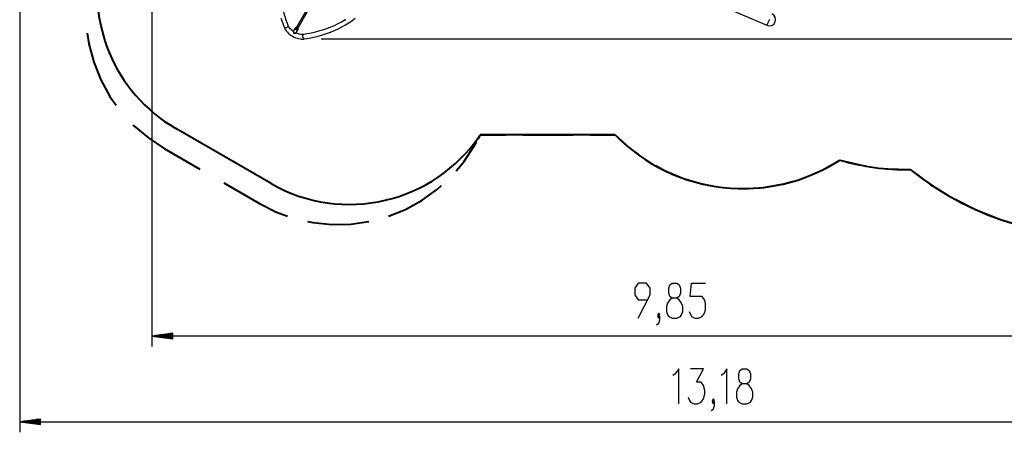
# Model space of a CAD drawing. Units: inches. Extents: x 221 to 372, y 111 to 308.
# Drawn here: x 221 to 315, y 111 to 151 of the extents above; entities that cross this region are included whole.
import ezdxf

# ---------------------------------------------------------------- set-up
doc = ezdxf.new("R2010")
doc.units = ezdxf.units.IN
doc.header["$MEASUREMENT"] = 0
doc.layers.add('Ebene 1', color=7, linetype='Continuous')

# ---------------------------------------------------------------- blocks, each defined once
blk = doc.blocks.new('block 2')
at = {"layer": 'Ebene 1', "color": 179, "lineweight": 25, "true_color": 0x1a171b}
for points in [[(234.016, 165.789), (234.016, 119.652)], [(246.329, 150.947), (246.472, 150.509), (246.633, 150.068)], [(246.329, 150.947), (246.472, 150.509), (246.633, 150.068)], [(221.408, 160.39), (221.408, 111.482)], [(248.561, 148.956), (248.794, 148.994), (249.025, 149.037), (249.455, 149.128), (249.876, 149.23), (250.285, 149.346), (250.683, 149.474), (251.069, 149.614), (251.444, 149.766), (251.806, 149.93), (252.156, 150.106), (252.493, 150.294), (252.817, 150.492), (253.127, 150.703), (253.423, 150.924)], [(248.561, 148.956), (248.794, 148.994), (249.025, 149.037), (249.455, 149.128), (249.876, 149.23), (250.285, 149.346), (250.683, 149.474), (251.069, 149.614), (251.444, 149.766), (251.806, 149.93), (252.156, 150.106), (252.493, 150.294), (252.817, 150.492), (253.127, 150.703), (253.423, 150.924)], [(247.029, 150.22), (246.948, 150.435), (246.872, 150.65), (246.739, 151.056), (246.622, 151.459), (246.521, 151.858), (246.435, 152.254), (246.366, 152.646), (246.313, 153.032), (246.276, 153.414), (246.255, 153.791), (246.25, 154.163), (246.261, 154.528), (246.288, 154.887), (246.332, 155.24), (246.392, 155.586), (246.467, 155.925), (246.642, 156.512)], [(247.029, 150.22), (246.948, 150.435), (246.872, 150.65), (246.739, 151.056), (246.622, 151.459), (246.521, 151.858), (246.435, 152.254), (246.366, 152.646), (246.313, 153.032), (246.276, 153.414), (246.255, 153.791), (246.25, 154.163), (246.261, 154.528), (246.288, 154.887), (246.332, 155.24), (246.392, 155.586), (246.467, 155.925), (246.642, 156.512)], [(249.728, 153.364), (247.795, 150.015)], [(249.728, 153.364), (247.795, 150.015)], [(287.814, 152.323), (292.693, 150.252)], [(247.933, 149.934), (249.006, 151.793)], [(247.933, 149.934), (249.006, 151.793)], [(252.502, 150.795), (252.097, 150.556), (251.764, 150.381), (251.418, 150.218), (251.059, 150.065), (250.689, 149.925), (250.307, 149.797), (249.914, 149.68), (249.509, 149.576), (249.094, 149.483), (248.797, 149.426), (248.494, 149.374)], [(252.484, 150.784), (252.097, 150.556), (251.764, 150.381), (251.418, 150.218), (251.059, 150.065), (250.689, 149.925), (250.307, 149.797), (249.914, 149.68), (249.509, 149.576), (249.094, 149.483), (248.797, 149.426), (248.494, 149.374)], [(292.927, 150.805), (292.761, 150.414), (292.693, 150.252)], [(246.633, 150.068), (246.847, 150.001), (247.034, 150.172)], [(246.633, 150.068), (246.847, 150.001), (247.034, 150.172)], [(246.633, 150.068), (246.661, 150.003), (246.693, 149.937), (246.763, 149.82), (246.848, 149.705), (246.946, 149.593), (247.056, 149.487), (247.176, 149.388), (247.305, 149.296), (247.44, 149.212), (247.581, 149.138), (247.726, 149.075), (247.872, 149.023), (248.019, 148.983), (248.165, 148.956), (248.309, 148.943), (248.448, 148.943), (248.505, 148.948), (248.561, 148.956)], [(246.633, 150.068), (246.661, 150.003), (246.693, 149.937), (246.763, 149.82), (246.848, 149.705), (246.946, 149.593), (247.056, 149.487), (247.176, 149.388), (247.305, 149.296), (247.44, 149.212), (247.581, 149.138), (247.726, 149.075), (247.872, 149.023), (248.019, 148.983), (248.165, 148.956), (248.309, 148.943), (248.448, 148.943), (248.505, 148.948), (248.561, 148.956)], [(247.034, 150.172), (247.035, 150.197), (247.029, 150.22)], [(247.034, 150.172), (247.035, 150.197), (247.029, 150.22)], [(247.518, 149.663), (247.494, 149.68), (247.39, 149.759), (247.295, 149.844), (247.212, 149.931), (247.141, 150.02), (247.087, 150.102), (247.046, 150.18), (247.037, 150.2), (247.029, 150.22)], [(247.514, 149.666), (247.494, 149.68), (247.39, 149.759), (247.295, 149.844), (247.212, 149.931), (247.141, 150.02), (247.087, 150.102), (247.046, 150.18), (247.037, 150.2), (247.029, 150.22)], [(247.701, 149.993), (247.503, 149.65)], [(247.701, 149.993), (247.503, 149.65)], [(247.503, 149.65), (247.57, 149.469), (247.762, 149.498)], [(247.503, 149.65), (247.57, 149.469), (247.762, 149.498)], [(247.547, 149.485), (247.537, 149.468)], [(247.547, 149.485), (247.537, 149.468)], [(247.583, 149.493), (247.575, 149.499), (247.568, 149.505), (247.562, 149.512), (247.558, 149.52), (247.556, 149.527), (247.554, 149.534), (247.555, 149.54), (247.556, 149.545), (247.56, 149.549), (247.564, 149.551), (247.569, 149.551), (247.576, 149.55), (247.583, 149.548), (247.591, 149.545), (247.599, 149.54), (247.608, 149.536), (247.616, 149.531), (247.624, 149.525), (247.63, 149.52), (247.636, 149.515), (247.64, 149.51), (247.642, 149.504), (247.643, 149.5), (247.641, 149.495), (247.638, 149.491), (247.633, 149.488), (247.626, 149.485), (247.618, 149.484), (247.61, 149.484), (247.601, 149.485), (247.592, 149.489), (247.583, 149.493), (247.583, 149.493)], [(247.583, 149.493), (247.575, 149.499), (247.568, 149.505), (247.562, 149.512), (247.558, 149.52), (247.556, 149.527), (247.554, 149.534), (247.555, 149.54), (247.556, 149.545), (247.56, 149.549), (247.564, 149.551), (247.569, 149.551), (247.576, 149.55), (247.583, 149.548), (247.591, 149.545), (247.599, 149.54), (247.608, 149.536), (247.616, 149.531), (247.624, 149.525), (247.63, 149.52), (247.636, 149.515), (247.64, 149.51), (247.642, 149.504), (247.643, 149.5), (247.641, 149.495), (247.638, 149.491), (247.633, 149.488), (247.626, 149.485), (247.618, 149.484), (247.61, 149.484), (247.601, 149.485), (247.592, 149.489), (247.583, 149.493), (247.583, 149.493)], [(247.582, 149.463), (247.571, 149.467), (247.562, 149.475)], [(247.582, 149.463), (247.571, 149.467), (247.562, 149.475)], [(247.596, 149.515), (247.605, 149.512), (247.615, 149.512), (247.623, 149.515), (247.628, 149.52), (247.628, 149.524), (247.625, 149.53), (247.618, 149.534), (247.61, 149.54), (247.602, 149.544), (247.594, 149.547), (247.589, 149.548), (247.585, 149.545), (247.583, 149.539), (247.585, 149.53), (247.589, 149.521), (247.596, 149.515), (247.596, 149.515)], [(247.596, 149.515), (247.605, 149.512), (247.615, 149.512), (247.623, 149.515), (247.628, 149.52), (247.628, 149.524), (247.625, 149.53), (247.618, 149.534), (247.61, 149.54), (247.602, 149.544), (247.594, 149.547), (247.589, 149.548), (247.585, 149.545), (247.583, 149.539), (247.585, 149.53), (247.589, 149.521), (247.596, 149.515), (247.596, 149.515)], [(247.588, 149.438), (247.599, 149.455)], [(247.588, 149.438), (247.599, 149.455)], [(247.702, 149.994), (247.723, 150.019), (247.752, 150.037)], [(247.702, 149.994), (247.723, 150.019), (247.752, 150.037)], [(247.974, 149.909), (247.892, 149.792), (247.729, 149.843), (247.702, 149.994)], [(247.974, 149.909), (247.892, 149.792), (247.729, 149.843), (247.702, 149.994)], [(247.8, 150.058), (247.752, 150.037)], [(247.8, 150.058), (247.752, 150.037)], [(247.823, 150.064), (247.787, 150.051), (247.762, 150.025)], [(247.823, 150.064), (247.787, 150.051), (247.762, 150.025)], [(247.762, 150.025), (247.854, 149.871), (247.962, 149.985)], [(247.762, 150.025), (247.854, 149.871), (247.962, 149.985)], [(247.763, 149.5), (247.961, 149.842)], [(247.763, 149.5), (247.961, 149.842)], [(248.494, 149.374), (248.45, 149.369), (248.403, 149.366), (248.303, 149.368), (248.195, 149.38), (248.081, 149.404), (247.962, 149.44), (247.774, 149.516)], [(248.494, 149.374), (248.45, 149.369), (248.403, 149.366), (248.303, 149.368), (248.195, 149.38), (248.081, 149.404), (247.962, 149.44), (247.774, 149.516)], [(247.905, 150.206), (247.79, 150.007)], [(247.905, 150.206), (247.79, 150.007)], [(247.791, 150.008), (247.826, 149.911), (247.929, 149.927)], [(247.791, 150.008), (247.826, 149.911), (247.929, 149.927)], [(247.933, 149.934), (247.831, 149.918), (247.795, 150.015)], [(247.933, 149.934), (247.831, 149.918), (247.795, 150.015)], [(248.043, 150.125), (247.941, 150.109), (247.905, 150.206)], [(248.043, 150.125), (247.941, 150.109), (247.905, 150.206)], [(247.929, 149.927), (248.043, 150.126)], [(247.929, 149.927), (248.043, 150.126)], [(247.974, 149.909), (247.968, 149.961)], [(247.974, 149.909), (247.968, 149.961)], [(248.45, 149.355), (248.471, 149.367), (248.494, 149.374)], [(248.45, 149.355), (248.471, 149.367), (248.494, 149.374)], [(248.561, 148.956), (248.395, 149.108), (248.45, 149.355)], [(248.561, 148.956), (248.395, 149.108), (248.45, 149.355)], [(250.165, 148.956), (361.387, 148.956)], [(280.427, 122.352), (281.543, 124.583), (281.543, 125.221), (281.208, 125.699), (280.427, 125.699), (280.092, 125.221), (280.092, 124.583), (280.427, 124.105), (281.32, 124.105)], [(283.659, 122.352), (284.105, 122.352), (284.44, 122.511), (284.552, 122.671), (284.663, 122.989), (284.663, 123.468), (284.552, 123.786), (284.329, 124.105), (284.105, 124.265), (283.659, 124.265), (283.436, 124.424), (283.324, 124.742), (283.324, 125.221), (283.436, 125.54), (283.659, 125.699), (284.105, 125.699), (284.329, 125.54), (284.44, 125.221), (284.44, 124.742), (284.329, 124.424), (284.105, 124.265)], [(285.275, 122.989), (285.498, 122.511), (285.833, 122.352), (286.168, 122.352), (286.503, 122.511), (286.726, 122.83), (286.837, 123.149), (286.837, 123.786), (286.726, 124.105), (286.503, 124.424), (285.387, 124.424), (285.498, 125.699), (286.837, 125.699)], [(283.659, 124.265), (283.436, 124.105), (283.213, 123.786), (283.102, 123.468), (283.102, 122.989), (283.213, 122.671), (283.324, 122.511), (283.659, 122.352)], [(282.155, 121.714), (282.378, 121.874), (282.489, 122.193), (282.489, 122.511), (282.378, 122.671), (282.266, 122.511), (282.378, 122.352), (282.489, 122.511)], [(282.378, 122.511), (282.489, 122.671), (282.378, 122.83), (282.266, 122.671), (282.378, 122.511), (282.378, 122.511)], [(236.016, 120.915), (234.016, 120.652)], [(332.491, 120.652), (234.016, 120.652)], [(234.016, 120.652), (236.016, 120.389)], [(236.016, 120.652), (234.016, 120.652)], [(236.016, 120.652), (234.016, 120.652)], [(236.016, 120.703), (234.402, 120.703)], [(236.016, 120.601), (234.402, 120.601)], [(236.016, 120.753), (234.788, 120.753)], [(236.016, 120.55), (234.788, 120.55)], [(236.016, 120.804), (235.174, 120.804)], [(236.016, 120.499), (235.174, 120.499)], [(236.016, 120.855), (235.56, 120.855)], [(236.016, 120.448), (235.56, 120.448)], [(236.016, 120.906), (235.946, 120.906)], [(236.016, 120.906), (235.946, 120.906)], [(236.016, 120.398), (235.946, 120.398)], [(236.016, 120.398), (235.946, 120.398)], [(236.016, 120.389), (236.016, 120.915)], [(284.286, 114.182), (284.286, 117.529), (283.952, 117.051), (283.728, 116.891)], [(285.196, 114.819), (285.307, 114.501), (285.419, 114.341), (285.754, 114.182), (286.088, 114.182), (286.423, 114.341), (286.646, 114.66), (286.758, 115.138), (286.758, 115.457), (286.646, 115.935), (286.423, 116.254), (285.977, 116.254), (286.646, 117.529), (285.419, 117.529)], [(288.874, 114.182), (288.874, 117.529), (288.54, 117.051), (288.316, 116.891)], [(290.342, 114.182), (290.788, 114.182), (291.123, 114.341), (291.234, 114.501), (291.346, 114.819), (291.346, 115.298), (291.234, 115.616), (291.011, 115.935), (290.788, 116.094), (290.342, 116.094), (290.118, 116.254), (290.007, 116.573), (290.007, 117.051), (290.118, 117.37), (290.342, 117.529), (290.788, 117.529), (291.011, 117.37), (291.123, 117.051), (291.123, 116.573), (291.011, 116.254), (290.788, 116.094)], [(290.342, 116.094), (290.118, 115.935), (289.895, 115.616), (289.784, 115.298), (289.784, 114.819), (289.895, 114.501), (290.007, 114.341), (290.342, 114.182)], [(287.593, 114.341), (287.704, 114.501), (287.593, 114.66), (287.481, 114.501), (287.593, 114.341), (287.593, 114.341)], [(287.37, 113.544), (287.593, 113.704), (287.704, 114.022), (287.704, 114.341), (287.593, 114.501), (287.481, 114.341), (287.593, 114.182), (287.704, 114.341)], [(223.407, 112.745), (221.408, 112.482)], [(223.407, 112.736), (223.337, 112.736)], [(223.407, 112.736), (223.337, 112.736)], [(223.407, 112.218), (223.407, 112.745)], [(221.408, 112.482), (353.222, 112.482)], [(221.408, 112.482), (223.407, 112.218)], [(223.407, 112.482), (221.408, 112.482)], [(223.407, 112.482), (221.408, 112.482)], [(223.407, 112.533), (221.793, 112.533)], [(223.407, 112.431), (221.793, 112.431)], [(223.407, 112.583), (222.179, 112.583)], [(223.407, 112.38), (222.179, 112.38)], [(223.407, 112.634), (222.565, 112.634)], [(223.407, 112.329), (222.565, 112.329)], [(223.407, 112.685), (222.951, 112.685)], [(223.407, 112.279), (222.951, 112.279)], [(223.407, 112.228), (223.337, 112.228)], [(223.407, 112.228), (223.337, 112.228)]]:
    blk.add_lwpolyline(points, dxfattribs=at)
at = {"layer": 'Ebene 1', "color": 179, "lineweight": 40, "true_color": 0x1a171b}
for points in [[(227.855, 149.492), (228, 148.486), (228.471, 146.741), (229.148, 145.065), (230.022, 143.484), (230.617, 142.659)], [(232.23, 140.774), (232.306, 140.691), (233.683, 139.521), (235.191, 138.524)], [(245.384, 135.179), (236.291, 140.43)], [(264.774, 138.765), (265.002, 139.158)], [(265.153, 139.421), (265.38, 139.814)], [(278.228, 139.814), (265.341, 139.814)], [(265.38, 139.814), (267.789, 139.814)], [(269.395, 139.814), (274.213, 139.814)], [(275.819, 139.814), (278.228, 139.814)], [(278.228, 139.814), (279.663, 138.502), (280.45, 137.933)], [(235.191, 138.524), (238.601, 136.556)], [(263.042, 136.391), (263.776, 137.254), (264.774, 138.765)], [(297.062, 136.074), (297.956, 136.456), (299.644, 137.419)], [(299.644, 137.419), (301.845, 136.889), (302.126, 136.851)], [(282.085, 136.887), (282.932, 136.411), (284.725, 135.658), (286.592, 135.115), (287.55, 134.952)], [(303.809, 136.625), (304.089, 136.588), (306.351, 136.519)], [(306.351, 136.519), (308.346, 135.055), (308.875, 134.734)], [(289.479, 134.736), (290.449, 134.684), (292.39, 134.801), (294.304, 135.139), (295.236, 135.416)], [(240.874, 135.243), (244.284, 133.274)], [(256.604, 132.065), (258.215, 132.713), (259.801, 133.587), (261.271, 134.646), (261.659, 135.004)], [(310.644, 133.677), (312.675, 132.668), (314.976, 131.76), (316.359, 131.348)], [(244.284, 133.274), (245.905, 132.465), (246.971, 132.085)], [(248.863, 131.575), (249.378, 131.459), (251.18, 131.277), (252.991, 131.313), (254.71, 131.557)]]:
    blk.add_lwpolyline(points, dxfattribs=at)
blk.add_open_spline([(306.351, 136.519), (318.764, 126.567), (336.931, 128.564), (346.884, 140.977), (356.836, 153.39), (354.838, 171.556), (342.425, 181.509), (340.235, 183.266), (337.799, 184.693), (335.196, 185.745)], degree=3, knots=[0, 0, 0, 0, 1, 1, 1, 2, 2, 2, 3, 3, 3, 3], dxfattribs=at)
for points in [[(229.282, 157.229), (227.571, 150.709), (230.454, 143.8), (236.291, 140.43)], [(245.384, 135.179), (252.182, 131.255), (260.969, 133.296), (265.341, 139.814)], [(278.228, 139.814), (283.863, 134.037), (292.873, 133.029), (299.645, 137.419)], [(299.644, 137.419), (301.82, 136.775), (304.083, 136.471), (306.351, 136.519)]]:
    blk.add_open_spline(points, degree=3, dxfattribs=at)
at = {"layer": 'Ebene 1', "color": 179, "lineweight": 25, "true_color": 0x1a171b}
for points in [[(293.48, 150.571), (293.608, 150.873), (293.464, 151.228), (293.162, 151.356)], [(292.693, 150.252), (292.996, 150.123), (293.351, 150.267), (293.48, 150.571)]]:
    blk.add_open_spline(points, degree=3, dxfattribs=at)

msp = doc.modelspace()

# ---------------------------------------------------------------- block references
at = {"layer": 'Ebene 1'}
msp.add_blockref('block 2', (0, 0), dxfattribs=at)

doc.saveas('drawing.dxf')
